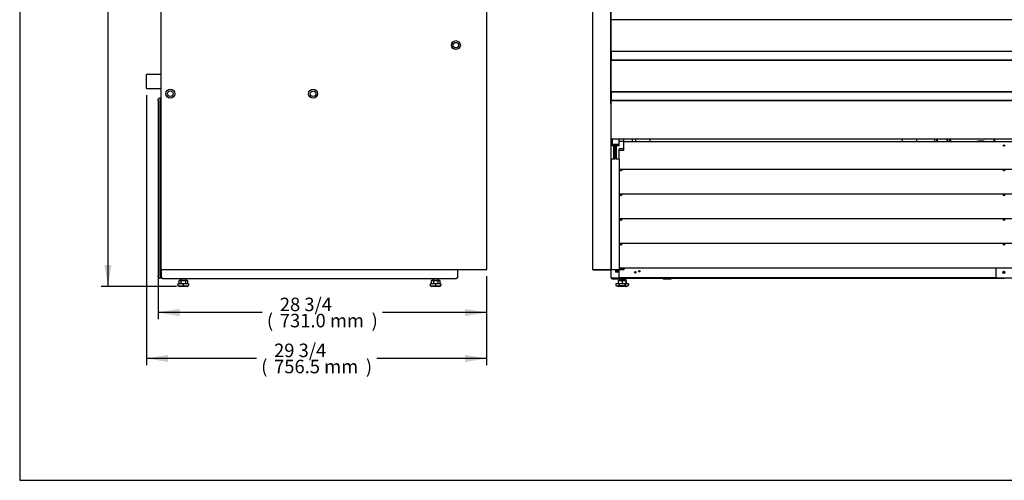
# Model space of a CAD drawing. Units: millimetres. Extents: x 0 to 4372, y 0 to 3954.
# Drawn here: x 0 to 2190, y 0 to 1025 of the extents above; entities that cross this region are included whole.
import ezdxf
from ezdxf.enums import TextEntityAlignment as Align

# ---------------------------------------------------------------- set-up
doc = ezdxf.new("R2010")
doc.units = ezdxf.units.MM
for name, color, linetype in [('18C614A012_CORNI', 7, 'Continuous'), ('18C614A130_GUARN', 7, 'Continuous'), ('Default', 7, 'Continuous'), ('INSERT_NUT-인치-육각', 7, 'Continuous'), ('TOM-72E-그릴', 7, 'Continuous'), ('TOM-72E-기계실코팅망', 7, 'Continuous'), ('TOM-72E-도광판커버', 7, 'Continuous'), ('TOM-72E-발포뒷벽외부하부', 7, 'Continuous'), ('TOM-72E-발포하부외부', 7, 'Continuous'), ('TOM-72E-베이스발', 7, 'Continuous'), ('TOM-72E-응축기커버우', 7, 'Continuous'), ('TOM-72E-응축기커버좌', 7, 'Continuous'), ('TOM-72E-전면몰딩', 7, 'Continuous'), ('TOM-72E-전면외장무늬', 7, 'Continuous'), ('TOM-72E-전면외장상', 7, 'Continuous'), ('TOM-72E-전면외장하', 7, 'Continuous'), ('TOM-E-베이스좌', 7, 'Continuous'), ('TOM-E-베이스중간', 7, 'Continuous'), ('TOM-E-전면외장아대우', 7, 'Continuous'), ('TOM-E-전면외장아대좌', 7, 'Continuous'), ('TOM-E-측판내부좌', 7, 'Continuous'), ('TOM-E-측판외부좌', 7, 'Continuous'), ('XKA304A1AAJ21', 7, 'Continuous'), ('베이스볼트-인치', 7, 'Continuous'), ('응축기-청소기-리미트브라켓', 7, 'Continuous'), ('응축기-청소기-모터레일-우', 7, 'Continuous'), ('응축기-청소기-전면고정-우', 7, 'Continuous'), ('응축기-청소기-전면고정-좌', 7, 'Continuous'), ('플레이트그릴커버-좌', 7, 'Continuous'), ('후면브라켓', 7, 'Continuous')]:
    doc.layers.add(name, color=color, linetype=linetype)
doc.styles.add('SEACAD_Arial', font='arial.ttf')

# ---------------------------------------------------------------- blocks, each defined once
blk = doc.blocks.new('SE1')
at = {"layer": '18C614A012_CORNI', "color": 7, "linetype": 'Continuous'}
for centre, radius, start, end in [((155.7, 921), 48, 102.0782, 105.7405), ((155.7, 920.5), 48.4, 77.0694, 102.9979), ((155.7, 921), 48, 74.2595, 80.1714)]:
    blk.add_arc(centre, radius, start, end, dxfattribs=at)
at = {"layer": '18C614A130_GUARN', "color": 7, "linetype": 'Continuous'}
for start, end in [(95.0242, 102.6058), (76.4963, 88.4804)]:
    blk.add_arc((155.7, 915.6), 53.1, start, end, dxfattribs=at)
at = {"layer": 'INSERT_NUT-인치-육각', "color": 7, "linetype": 'Continuous'}
for p, q in [((-651.5, 665), (-651.5, 665)), ((-651.5, 662.7), (-651.5, 661.7)), ((-634.2, 661.7), (-651.5, 661.7)), ((-634.2, 661.7), (-634.2, 665.2)), ((-634.2, 661.7), (-633.3, 661.7)), ((-633.3, 661.7), (-633.3, 665.2)), ((-551, 665.2), (-551, 661.7)), ((-533.7, 661.7), (-551, 661.7)), ((-533.7, 661.7), (-533.7, 665.2))]:
    blk.add_line(p, q, dxfattribs=at)
at = {"layer": 'TOM-72E-그릴', "color": 7, "linetype": 'Continuous'}
for p, q in [((1052.1, 967.2), (-638.9, 967.2)), ((1062.1, 906.2), (-648.9, 906.2)), ((1062.1, 851.2), (-648.9, 851.2)), ((1062.1, 796.2), (-648.9, 796.2)), ((1062.1, 741.2), (-648.9, 741.2)), ((1062.1, 686.2), (-648.9, 686.2))]:
    blk.add_line(p, q, dxfattribs=at)
for centre in [(206.6, 959.2), (-644.9, 904.2), (206.6, 904.2), (-644.9, 849.2), (206.6, 849.2), (-644.9, 794.2), (206.6, 794.2), (-644.9, 739.2), (206.6, 739.2)]:
    blk.add_circle(centre, 1.6, dxfattribs=at)
at = {"layer": 'TOM-72E-기계실코팅망', "color": 7, "linetype": 'Continuous'}
for p, q in [((-633.3, 664.5), (-631.9, 664.5)), ((-631.9, 664.5), (-631.9, 665)), ((-631.9, 664.5), (-614.9, 664.5)), ((-614.9, 665), (-614.9, 664.5)), ((-614.9, 664.5), (-611.9, 664.5)), ((-611.9, 664.5), (-611.9, 665)), ((-611.9, 664.5), (-594.9, 664.5)), ((-594.9, 665.2), (-594.9, 664.5)), ((-594.9, 664.5), (-591.9, 664.5)), ((-591.9, 664.5), (-591.9, 665.2)), ((-591.9, 664.5), (-574.9, 664.5)), ((-574.9, 665.2), (-574.9, 664.5)), ((-574.9, 664.5), (-571.9, 664.5)), ((-571.9, 664.5), (-571.9, 665.2)), ((-571.9, 664.5), (-554.9, 664.5)), ((-554.9, 665.2), (-554.9, 664.5)), ((-554.9, 664.5), (-551.9, 664.5)), ((-551.9, 664.5), (-551.9, 665.2)), ((-551.9, 664.5), (-551, 664.5)), ((-533.7, 664.5), (-531.9, 664.5)), ((-531.9, 664.5), (-531.9, 665.2)), ((-531.9, 664.5), (-514.9, 664.5)), ((-514.9, 665.2), (-514.9, 664.5)), ((-514.9, 664.5), (-511.9, 664.5)), ((-511.9, 664.5), (-511.9, 665.2)), ((-511.9, 664.5), (-494.9, 664.5)), ((-494.9, 665.2), (-494.9, 664.5)), ((-494.9, 664.5), (-491.9, 664.5)), ((-491.9, 664.5), (-491.9, 665.2)), ((-491.9, 664.5), (-474.9, 664.5)), ((-474.9, 665.2), (-474.9, 664.5)), ((-474.9, 664.5), (-471.9, 664.5)), ((-471.9, 664.5), (-471.9, 665.2)), ((-471.9, 664.5), (-454.9, 664.5)), ((-454.9, 665.2), (-454.9, 664.5)), ((-454.9, 664.5), (-451.9, 664.5)), ((-451.9, 664.5), (-451.9, 665.2)), ((-451.9, 664.5), (-434.9, 664.5)), ((-434.9, 665.2), (-434.9, 664.5)), ((-434.9, 664.5), (-431.9, 664.5)), ((-431.9, 664.5), (-431.9, 665.2)), ((-431.9, 664.5), (-414.9, 664.5)), ((-414.9, 665.2), (-414.9, 664.5)), ((-414.9, 664.5), (-411.9, 664.5)), ((-411.9, 664.5), (-411.9, 665.2)), ((-411.9, 664.5), (-394.9, 664.5)), ((-394.9, 665.2), (-394.9, 664.5)), ((-394.9, 664.5), (-391.9, 664.5)), ((-391.9, 664.5), (-391.9, 665.2)), ((-391.9, 664.5), (-374.9, 664.5)), ((-374.9, 665.2), (-374.9, 664.5)), ((-374.9, 664.5), (-371.9, 664.5)), ((-371.9, 664.5), (-371.9, 665.2)), ((-371.9, 664.5), (-354.9, 664.5)), ((-354.9, 665.2), (-354.9, 664.5)), ((-354.9, 664.5), (-351.9, 664.5)), ((-351.9, 664.5), (-351.9, 665.2)), ((-351.9, 664.5), (-334.9, 664.5)), ((-334.9, 665.2), (-334.9, 664.5)), ((-334.9, 664.5), (-331.9, 664.5)), ((-331.9, 664.5), (-331.9, 665.2)), ((-331.9, 664.5), (-314.9, 664.5)), ((-314.9, 665.2), (-314.9, 664.5)), ((-314.9, 664.5), (-311.9, 664.5)), ((-311.9, 664.5), (-311.9, 665.2)), ((-311.9, 664.5), (-294.9, 664.5)), ((-294.9, 665.2), (-294.9, 664.5)), ((-294.9, 664.5), (-291.9, 664.5)), ((-291.9, 664.5), (-291.9, 665.2)), ((-291.9, 664.5), (-274.9, 664.5)), ((-274.9, 665.2), (-274.9, 664.5)), ((-274.9, 664.5), (-271.9, 664.5)), ((-271.9, 664.5), (-271.9, 665.2)), ((-271.9, 664.5), (-254.9, 664.5)), ((-254.9, 665.2), (-254.9, 664.5)), ((-254.9, 664.5), (-251.9, 664.5)), ((-251.9, 664.5), (-251.9, 665.2)), ((-251.9, 664.5), (-234.9, 664.5)), ((-234.9, 665.2), (-234.9, 664.5)), ((-234.9, 664.5), (-231.9, 664.5)), ((-231.9, 664.5), (-231.9, 665.2)), ((-231.9, 664.5), (-214.9, 664.5)), ((-214.9, 665.2), (-214.9, 664.5)), ((-214.9, 664.5), (-211.9, 664.5)), ((-211.9, 664.5), (-211.9, 665.2)), ((-211.9, 664.5), (-194.9, 664.5)), ((-194.9, 665.2), (-194.9, 664.5)), ((-194.9, 664.5), (-191.9, 664.5)), ((-191.9, 664.5), (-191.9, 665.2)), ((-191.9, 664.5), (-174.9, 664.5)), ((-174.9, 665.2), (-174.9, 664.5)), ((-174.9, 664.5), (-171.9, 664.5)), ((-171.9, 664.5), (-171.9, 665.2)), ((-171.9, 664.5), (-154.9, 664.5)), ((-154.9, 665.2), (-154.9, 664.5)), ((-154.9, 664.5), (-151.9, 664.5)), ((-151.9, 664.5), (-151.9, 665.2)), ((-151.9, 664.5), (-134.9, 664.5)), ((-134.9, 665.2), (-134.9, 664.5)), ((-134.9, 664.5), (-131.9, 664.5)), ((-131.9, 664.5), (-131.9, 665.2)), ((-131.9, 664.5), (-114.9, 664.5)), ((-114.9, 665.2), (-114.9, 664.5)), ((-114.9, 664.5), (-111.9, 664.5)), ((-111.9, 664.5), (-111.9, 665.2)), ((-111.9, 664.5), (-94.9, 664.5)), ((-94.9, 665.2), (-94.9, 664.5)), ((-94.9, 664.5), (-91.9, 664.5)), ((-91.9, 664.5), (-91.9, 665.2)), ((-91.9, 664.5), (-74.9, 664.5)), ((-74.9, 665.2), (-74.9, 664.5)), ((-74.9, 664.5), (-71.9, 664.5)), ((-71.9, 664.5), (-71.9, 665.2)), ((-71.9, 664.5), (-54.9, 664.5)), ((-54.9, 665.2), (-54.9, 664.5)), ((-54.9, 664.5), (-51.9, 664.5)), ((-51.9, 664.5), (-51.9, 665.2)), ((-51.9, 664.5), (-34.9, 664.5)), ((-34.9, 665.2), (-34.9, 664.5)), ((-34.9, 664.5), (-31.9, 664.5)), ((-31.9, 664.5), (-31.9, 665.2)), ((-31.9, 664.5), (-14.9, 664.5)), ((-14.9, 665.2), (-14.9, 664.5)), ((-14.9, 664.5), (-11.9, 664.5)), ((-11.9, 664.5), (-11.9, 665.2)), ((-11.9, 664.5), (5.1, 664.5)), ((5.1, 665.2), (5.1, 664.5)), ((5.1, 664.5), (8.1, 664.5)), ((8.1, 664.5), (8.1, 665.2)), ((8.1, 664.5), (25.1, 664.5)), ((25.1, 665.2), (25.1, 664.5)), ((25.1, 664.5), (28.1, 664.5)), ((28.1, 664.5), (28.1, 665.2)), ((28.1, 664.5), (45.1, 664.5)), ((45.1, 665.2), (45.1, 664.5)), ((45.1, 664.5), (48.1, 664.5)), ((48.1, 664.5), (48.1, 665.2)), ((48.1, 664.5), (65.1, 664.5)), ((65.1, 665.2), (65.1, 664.5)), ((65.1, 664.5), (68.1, 664.5)), ((68.1, 664.5), (68.1, 665.2)), ((68.1, 664.5), (85.1, 664.5)), ((85.1, 665.2), (85.1, 664.5)), ((85.1, 664.5), (88.1, 664.5)), ((88.1, 664.5), (88.1, 665.2)), ((88.1, 664.5), (105.1, 664.5)), ((105.1, 665.2), (105.1, 664.5)), ((105.1, 664.5), (108.1, 664.5)), ((108.1, 664.5), (108.1, 665.2)), ((108.1, 664.5), (125.1, 664.5)), ((125.1, 665.2), (125.1, 664.5)), ((125.1, 664.5), (128.1, 664.5)), ((128.1, 664.5), (128.1, 665.2)), ((128.1, 664.5), (145.1, 664.5)), ((145.1, 665.2), (145.1, 664.5)), ((145.1, 664.5), (148.1, 664.5)), ((148.1, 664.5), (148.1, 665.2)), ((148.1, 664.5), (165.1, 664.5)), ((165.1, 665.2), (165.1, 664.5)), ((165.1, 664.5), (168.1, 664.5)), ((168.1, 664.5), (168.1, 665.2)), ((168.1, 664.5), (185.1, 664.5)), ((185.1, 665.2), (185.1, 664.5)), ((185.1, 664.5), (188.1, 664.5)), ((188.1, 664.5), (188.1, 665.2)), ((188.1, 664.5), (205.1, 664.5)), ((205.1, 665.2), (205.1, 664.5)), ((205.1, 664.5), (208.1, 664.5))]:
    blk.add_line(p, q, dxfattribs=at)
at = {"layer": 'TOM-72E-발포뒷벽외부하부', "color": 7, "linetype": 'Continuous'}
for p, q in [((-667.4, 1062.4), (-667.4, 1573)), ((-666.9, 1062.4), (-666.9, 1573)), ((-667.4, 1052.4), (-667.4, 1062.4)), ((-667.4, 1062.4), (-666.9, 1062.4)), ((-666.9, 1052.4), (-667.4, 1052.4)), ((-666.9, 1052.3), (-667.3, 1052.3)), ((-666.9, 1052.4), (-666.9, 1062.4)), ((-666.9, 1052.4), (-666.9, 1052.3)), ((-666.9, 1052.3), (-666.9, 1052.3))]:
    blk.add_line(p, q, dxfattribs=at)
blk.add_open_spline([(-667.4, 1052.4), (-667.4, 1052.4), (-667.3, 1052.3), (-667.3, 1052.3)], degree=3, dxfattribs=at)
at = {"layer": 'TOM-72E-발포하부외부', "color": 7, "linetype": 'Continuous'}
for p, q in [((-666.9, 1169.7), (-666.9, 1168.2)), ((-666.9, 1149.2), (-666.9, 1147.7)), ((-666.9, 1079.7), (-666.9, 1078.2)), ((-666.9, 1059.2), (-666.9, 1057.7))]:
    blk.add_line(p, q, dxfattribs=at)
at = {"layer": 'TOM-72E-베이스발', "color": 7, "linetype": 'Continuous'}
blk.add_line((188.9, 665.2), (-649.2, 665.2), dxfattribs=at)
for centre in [(-654.4, 679.6), (-604.4, 679.6), (-613.4, 677), (206.6, 677)]:
    blk.add_circle(centre, 1.7, dxfattribs=at)
at = {"layer": 'TOM-72E-응축기커버우', "color": 7, "linetype": 'Continuous'}
for p, q in [((88.9, 967.2), (88.9, 973.7)), ((185.1, 967.2), (185.1, 973.7)), ((186.1, 967.2), (186.1, 973.7))]:
    blk.add_line(p, q, dxfattribs=at)
at = {"layer": 'TOM-72E-응축기커버좌', "color": 7, "linetype": 'Continuous'}
for p, q in [((-619.4, 967.2), (-619.4, 973.7)), ((-646.4, 903.6), (-646.4, 904.8)), ((-645.9, 902.9), (-645.9, 905.4)), ((-646.4, 848.6), (-646.4, 849.8)), ((-645.9, 847.9), (-645.9, 850.4)), ((-646.4, 793.6), (-646.4, 794.8)), ((-645.9, 792.9), (-645.9, 795.4)), ((-646.4, 738.6), (-646.4, 739.8)), ((-645.9, 737.9), (-645.9, 740.4))]:
    blk.add_line(p, q, dxfattribs=at)
at = {"layer": 'TOM-72E-전면몰딩', "color": 7, "linetype": 'Continuous'}
blk.add_line((-666.9, 1239.2), (-666.9, 1237.9), dxfattribs=at)
at = {"layer": 'TOM-72E-전면외장무늬', "color": 7, "linetype": 'Continuous'}
for p, q in [((1080.1, 1168.2), (-666.9, 1168.2)), ((-666.9, 1168.2), (-666.9, 1167.4)), ((-666.9, 1167.4), (-666.9, 1150)), ((-666.9, 1150), (-666.9, 1149.2)), ((1080.1, 1149.2), (-666.9, 1149.2)), ((1080.1, 1078.2), (-666.9, 1078.2)), ((-666.9, 1078.2), (-666.9, 1077.4)), ((-666.9, 1077.4), (-666.9, 1060)), ((-666.9, 1060), (-666.9, 1059.2)), ((1080.1, 1059.2), (-666.9, 1059.2))]:
    blk.add_line(p, q, dxfattribs=at)
at = {"layer": 'TOM-72E-전면외장상', "color": 7, "linetype": 'Continuous'}
for p, q in [((-666.9, 1237.7), (-666.9, 1237.9)), ((-666.9, 1169.7), (-666.9, 1237.7)), ((-666.1, 1237.9), (-666.7, 1238.5)), ((-666.7, 1237.9), (-666.1, 1237.9)), ((-666.1, 1237.9), (-666.1, 1238.7)), ((1079.3, 1238.7), (-666.1, 1238.7)), ((-666.1, 1237.9), (-666.1, 1237.9)), ((-666.1, 1169.5), (-666.7, 1169.5)), ((-666.1, 1168.7), (-666.1, 1169.5)), ((1079.3, 1168.7), (-666.1, 1168.7)), ((-666.1, 1168.2), (-666.1, 1168.7)), ((-666.1, 1168.7), (-666.1, 1168.7)), ((-666.9, 1079.7), (-666.9, 1147.7)), ((-666.7, 1147.9), (-666.1, 1147.9)), ((-666.1, 1148.7), (-666.1, 1149.2)), ((1079.3, 1148.7), (-666.1, 1148.7)), ((-666.1, 1147.9), (-666.1, 1148.7)), ((-666.1, 1148.7), (-666.1, 1148.7)), ((-666.1, 1079.5), (-666.7, 1079.5)), ((-666.1, 1078.7), (-666.1, 1079.5)), ((1079.3, 1078.7), (-666.1, 1078.7)), ((-666.1, 1078.2), (-666.1, 1078.7)), ((-666.1, 1078.7), (-666.1, 1078.7))]:
    blk.add_line(p, q, dxfattribs=at)
for radius, start, end in [(0.818, 135.236, 179.764), (0.81, 90, 135), (0.01, 90, 135)]:
    blk.add_arc((-666.1, 1237.9), radius, start, end, dxfattribs=at)
for points in [[(-666.9, 1237.7), (-666.9, 1237.8), (-666.8, 1237.8), (-666.7, 1237.9)], [(-666.7, 1169.5), (-666.8, 1169.6), (-666.9, 1169.6), (-666.9, 1169.7)], [(-666.9, 1147.7), (-666.9, 1147.8), (-666.8, 1147.8), (-666.7, 1147.9)], [(-666.7, 1079.5), (-666.8, 1079.6), (-666.9, 1079.6), (-666.9, 1079.7)]]:
    blk.add_open_spline(points, degree=3, dxfattribs=at)
at = {"layer": 'TOM-72E-전면외장하', "color": 7, "linetype": 'Continuous'}
for p, q in [((-666.9, 974.7), (-666.9, 1057.7)), ((-666.1, 1057.9), (-666.7, 1057.9)), ((1079.3, 1058.7), (-666.1, 1058.7)), ((-666.1, 1057.9), (-666.1, 1058.7)), ((-641.9, 1059.2), (-641.9, 1058.7)), ((-641.9, 1058.7), (-641.9, 1058.7)), ((195.1, 1058.7), (-641.9, 1058.7)), ((195.1, 1059.2), (195.1, 1058.7)), ((195.1, 1058.7), (195.1, 1058.7)), ((-666.7, 974.5), (-666.1, 974.5)), ((-666.1, 973.7), (-666.1, 974.5)), ((1079.3, 973.7), (-666.1, 973.7))]:
    blk.add_line(p, q, dxfattribs=at)
for points in [[(-666.7, 1057.9), (-666.8, 1057.8), (-666.9, 1057.8), (-666.9, 1057.7)], [(-666.9, 974.7), (-666.9, 974.6), (-666.8, 974.6), (-666.7, 974.5)]]:
    blk.add_open_spline(points, degree=3, dxfattribs=at)
at = {"layer": 'TOM-E-베이스좌', "color": 7, "linetype": 'Continuous'}
for p, q in [((-666.9, 665), (-666.9, 974.7)), ((-649.2, 665), (-649.2, 682.7)), ((-666.9, 665), (-664.6, 665)), ((-664.6, 665), (-646.9, 665)), ((-664.6, 665), (-649.2, 665)), ((-664.6, 662.7), (-646.9, 662.7)), ((-646.9, 662.7), (-646.9, 665)), ((-599.2, 665), (-633.3, 665)), ((-599.2, 665.2), (-599.2, 665)), ((-599.2, 665), (-599.2, 665.2))]:
    blk.add_line(p, q, dxfattribs=at)
blk.add_circle((-654.4, 679.6), 2.5, dxfattribs=at)
for radius in [2.31, 0.01]:
    blk.add_arc((-664.6, 665), radius, 180, 270, dxfattribs=at)
at = {"layer": 'TOM-E-베이스중간', "color": 7, "linetype": 'Continuous'}
for p, q in [((186.6, 967.2), (186.6, 973.7)), ((188.9, 686.2), (188.9, 665.2)), ((188.9, 665.2), (224.3, 665.2))]:
    blk.add_line(p, q, dxfattribs=at)
blk.add_circle((206.6, 677), 2.5, dxfattribs=at)
at = {"layer": 'TOM-E-전면외장아대우', "color": 7, "linetype": 'Continuous'}
blk.add_line((196.6, 1058.7), (196.6, 1059.2), dxfattribs=at)
at = {"layer": 'TOM-E-전면외장아대좌', "color": 7, "linetype": 'Continuous'}
for p, q in [((-665.9, 1059.2), (-665.9, 1058.7)), ((-645.9, 1058.7), (-645.9, 1059.2))]:
    blk.add_line(p, q, dxfattribs=at)
at = {"layer": 'TOM-E-측판외부좌', "color": 7, "linetype": 'Continuous'}
for p, q in [((-707.9, 683.5), (-707.9, 2509)), ((-667.9, 2508.2), (-667.9, 683.5)), ((-707.9, 683.5), (-707.1, 683.5)), ((-707.1, 683.5), (-667.9, 683.5)), ((-707.1, 683.5), (-668.7, 683.5)), ((-707.1, 682.7), (-667.9, 682.7)), ((-668.7, 683.5), (-667.9, 683.5)), ((-667.9, 682.7), (-667.9, 683.5))]:
    blk.add_line(p, q, dxfattribs=at)
for radius in [0.81, 0.01]:
    blk.add_arc((-707.1, 683.5), radius, 180, 270, dxfattribs=at)
at = {"layer": 'XKA304A1AAJ21', "color": 7, "linetype": 'Continuous'}
for p, q in [((56.8, 970.3), (56.3, 967.2)), ((56.8, 973.7), (56.8, 970.3)), ((57, 967.2), (57.5, 970.2)), ((57.5, 970.2), (57.5, 973.7)), ((57.9, 973.7), (57.9, 967.2)), ((79.9, 973.7), (79.9, 967.2)), ((80.3, 973.7), (80.3, 970.2)), ((80.3, 970.2), (80.7, 967.2)), ((81, 970.3), (81, 973.7)), ((81.4, 967.2), (81, 970.3))]:
    blk.add_line(p, q, dxfattribs=at)
at = {"layer": '베이스볼트-인치', "color": 7, "linetype": 'Continuous'}
for p, q in [((-651.3, 658.9), (-651.3, 651.7)), ((-651.3, 658.9), (-642.8, 658.9)), ((-649.1, 661.7), (-649.1, 658.9)), ((-645.7, 661.7), (-646, 661.2)), ((-642.8, 658.9), (-642.8, 651.7)), ((-642.8, 658.9), (-634.4, 658.9)), ((-636.6, 658.9), (-636.6, 661.7)), ((-635.7, 658.9), (-635.7, 661.7)), ((-634.4, 658.9), (-634.4, 651.7)), ((-634.4, 658.9), (-633.5, 658.9)), ((-633.5, 658.9), (-633.5, 651.7)), ((-649.7, 651.7), (-656.6, 651.7)), ((-656.6, 651.7), (-656.6, 648)), ((-656.6, 648), (-651.3, 645.7)), ((-634.3, 645.7), (-651.3, 645.7)), ((-636, 651.7), (-649.7, 651.7)), ((-649.7, 651.7), (-649.7, 648)), ((-629.1, 651.7), (-636, 651.7)), ((-636, 651.7), (-636, 648)), ((-634.3, 645.7), (-629.1, 648)), ((-633.5, 645.7), (-634.3, 645.7)), ((-633.5, 645.7), (-628.2, 648)), ((-629.1, 651.7), (-629.1, 648)), ((-628.2, 651.7), (-629.1, 651.7)), ((-628.2, 651.7), (-628.2, 648))]:
    blk.add_line(p, q, dxfattribs=at)
for centre, radius, start, end in [((-653.1, 655), 7.76, 243.7309, 296.2691), ((-632.5, 655), 7.75, 243.6917, 296.3083), ((-631.7, 655), 7.75, 290.5853, 296.3083)]:
    blk.add_arc(centre, radius, start, end, dxfattribs=at)
for points, knots in [([(-646, 661.2), (-644.7, 661.3), (-643.2, 661.3), (-640.3, 661.5), (-638.9, 661.6), (-637.9, 661.7), (-637.8, 661.7), (-637.7, 661.7)], [0, 0, 0, 0, 0.004329004, 0.004329004, 0.008658009, 0.008658009, 0.009231538, 0.009231538, 0.009231538, 0.009231538]), ([(-636, 648), (-637.1, 647.8), (-638.2, 647.6), (-640.5, 647.3), (-641.7, 647.2), (-643.9, 647.2), (-645.1, 647.3), (-647.4, 647.6), (-648.6, 647.8), (-649.7, 648)], [0, 0, 0, 0, 0.25, 0.25, 0.5, 0.5, 0.75, 0.75, 1, 1, 1, 1])]:
    blk.add_open_spline(points, degree=3, knots=knots, dxfattribs=at)
at = {"layer": '응축기-청소기-리미트브라켓', "color": 7, "linetype": 'Continuous'}
for p, q in [((53.4, 967.2), (53.4, 973.7)), ((85.4, 967.2), (85.4, 973.7))]:
    blk.add_line(p, q, dxfattribs=at)
for centre, start, end in [((58.4, 974.4), 200.6725, 216.8699), ((58.4, 974.4), 243.2563, 255.5225), ((80.4, 974.4), 255.5225, 267.134), ((80.4, 974.4), 287.4576, 339.3275)]:
    blk.add_arc(centre, 2, start, end, dxfattribs=at)
at = {"layer": '응축기-청소기-모터레일-우', "color": 7, "linetype": 'Continuous'}
blk.add_line((88.4, 967.2), (88.4, 973.7), dxfattribs=at)
at = {"layer": '응축기-청소기-전면고정-우', "color": 7, "linetype": 'Continuous'}
for p, q in [((-19.3, 973.7), (-19.3, 967.2)), ((12.4, 973.7), (12.4, 967.2))]:
    blk.add_line(p, q, dxfattribs=at)
at = {"layer": '응축기-청소기-전면고정-좌', "color": 7, "linetype": 'Continuous'}
for p, q in [((-612.6, 973.7), (-612.6, 967.2)), ((-581, 973.7), (-581, 967.2))]:
    blk.add_line(p, q, dxfattribs=at)
at = {"layer": '플레이트그릴커버-좌', "color": 7, "linetype": 'Continuous'}
for p, q in [((-664.9, 973.7), (-664.9, 961.2)), ((-648.9, 961.2), (-648.9, 973.7)), ((-648.9, 968.9), (-638.9, 968.9)), ((-638.9, 968.9), (-638.9, 973.7)), ((-638.9, 959.5), (-638.9, 968.9)), ((-648.9, 961.2), (-664.9, 961.2)), ((-664.9, 961.2), (-664.9, 958.7)), ((-648.9, 958.7), (-664.9, 958.7)), ((-661.9, 958.7), (-661.9, 929.2)), ((-658.6, 958.7), (-658.6, 932.2)), ((-656.1, 958.7), (-656.1, 932.2)), ((-648.9, 958.7), (-648.9, 961.2)), ((-638.9, 952), (-648.9, 952)), ((-648.9, 929.2), (-648.9, 952)), ((-638.9, 948.4), (-648.9, 948.4)), ((-638.9, 952), (-638.9, 959.5)), ((-638.9, 948.4), (-638.9, 952)), ((-665.9, 682.7), (-665.9, 929.2)), ((-661.9, 929.2), (-665.9, 929.2)), ((-658.6, 929.2), (-661.9, 929.2)), ((-658.6, 932.2), (-658.6, 930.1)), ((-658.6, 930.1), (-658.6, 929.2)), ((-656.1, 932.2), (-656.1, 930.1)), ((-656.1, 930.1), (-656.1, 929.2)), ((-648.9, 929.2), (-656.1, 929.2)), ((-648.9, 929.2), (-648.9, 682.7)), ((-648.9, 682.7), (-665.9, 682.7)), ((-648.9, 685.7), (-638.9, 685.7)), ((-638.9, 682.7), (-648.9, 682.7)), ((-638.9, 685.7), (-638.9, 686.2)), ((-638.9, 685.7), (-638.9, 682.7))]:
    blk.add_line(p, q, dxfattribs=at)
blk = doc.blocks.new('SE2')
at = {"layer": 'INSERT_NUT-인치-육각', "color": 7, "linetype": 'Continuous'}
for p, q in [((-1627.5, 662.7), (-1627.5, 661.7)), ((-1610.2, 661.7), (-1627.5, 661.7)), ((-1610.2, 661.7), (-1610.2, 662.7)), ((-1610, 661.7), (-1610.2, 661.7)), ((-1610, 661.7), (-1610, 662.7)), ((-1066.4, 662.7), (-1066.4, 661.7)), ((-1066.1, 661.7), (-1066.4, 661.7)), ((-1066.1, 662.7), (-1066.1, 661.7)), ((-1048.8, 661.7), (-1066.1, 661.7)), ((-1048.8, 661.7), (-1048.8, 662.7))]:
    blk.add_line(p, q, dxfattribs=at)
at = {"layer": 'TOM-72E-기계실코팅망', "color": 7, "linetype": 'Continuous'}
for p, q in [((-1674.9, 1059.5), (-1674.9, 1062)), ((-1674.9, 1059.4), (-1674.9, 1059.5)), ((-1674.9, 1059.4), (-1674.9, 1052)), ((-1674.9, 1052), (-1674.9, 1042)), ((-1667.9, 1064.5), (-1670.4, 1064.5)), ((-1670.4, 1064.5), (-1670.4, 1063.5)), ((-1669.9, 1062), (-1669.9, 1059.5)), ((-1669.9, 1059.5), (-1669.9, 1059.4)), ((-1669.9, 1052), (-1669.9, 1059.4)), ((-1669.9, 1042), (-1669.9, 1052)), ((-1674.9, 1042), (-1674.9, 864.5)), ((-1669.9, 864.5), (-1669.9, 1042)), ((-1674.9, 864.5), (-1674.9, 687)), ((-1669.9, 687), (-1669.9, 864.5)), ((-1674.9, 687), (-1674.9, 677)), ((-1669.9, 677), (-1669.9, 687)), ((-1674.9, 677), (-1674.9, 669.6)), ((-1674.9, 669.5), (-1674.9, 669.6)), ((-1674.9, 667), (-1674.9, 669.5)), ((-1670.4, 665.5), (-1670.4, 664.5)), ((-1667.4, 664.5), (-1670.4, 664.5)), ((-1669.9, 669.6), (-1669.9, 677)), ((-1669.9, 669.6), (-1669.9, 669.5)), ((-1669.9, 669.5), (-1669.9, 667)), ((-1667.4, 664.5), (-1667.4, 665))]:
    blk.add_line(p, q, dxfattribs=at)
for centre, start, end in [((-1672.4, 1062), 0, 180), ((-1672.4, 667), 180, 0)]:
    blk.add_arc(centre, 2.5, start, end, dxfattribs=at)
at = {"layer": 'TOM-72E-도광판커버', "color": 7, "linetype": 'Continuous'}
for p, q in [((-943.5, 2708.2), (-919.3, 2708.2)), ((-943.5, 2708.2), (-943.5, 2707.4)), ((-943.5, 2707.4), (-919.3, 2707.4)), ((-919.3, 2707.4), (-943.5, 2707.4)), ((-943.5, 2707.4), (-943.5, 2509)), ((-918.5, 2707.4), (-919.3, 2707.4)), ((-918.5, 2707.4), (-918.5, 2509)), ((-943.9, 2509), (-943.5, 2509)), ((-943.9, 2508.2), (-943.5, 2508.2)), ((-943.5, 2508.2), (-943.5, 2509)), ((-919.3, 2509), (-943.5, 2509)), ((-943.5, 2509), (-919.3, 2509)), ((-919.3, 2508.2), (-943.5, 2508.2)), ((-919.3, 2509), (-918.5, 2509))]:
    blk.add_line(p, q, dxfattribs=at)
for centre, radius, start, end in [((-919.3, 2707.4), 0.81, 0, 90), ((-919.3, 2707.4), 0.01, 0, 90), ((-919.3, 2509), 0.01, 270, 0), ((-919.3, 2509), 0.81, 270, 0)]:
    blk.add_arc(centre, radius, start, end, dxfattribs=at)
at = {"layer": 'TOM-E-베이스좌', "color": 7, "linetype": 'Continuous'}
for p, q in [((-1667.4, 665), (-1667.4, 683.5)), ((-1008.9, 682.7), (-1008.9, 665)), ((-1667.4, 665), (-1665.1, 665)), ((-1665.1, 662.7), (-1665.1, 665)), ((-1011.2, 662.7), (-1665.1, 662.7)), ((-1011.2, 662.7), (-1011.2, 665)), ((-1011.2, 665), (-1008.9, 665))]:
    blk.add_line(p, q, dxfattribs=at)
at = {"layer": 'TOM-E-측판내부좌', "color": 7, "linetype": 'Continuous'}
for centre in [(-1647.4, 2634.5), (-1329.9, 2634.5), (-1012.4, 2634.5), (-1647.4, 2114.5), (-1647.4, 1594.5), (-1012.4, 1182.5), (-1647.4, 1074.5), (-1329.9, 1074.5)]:
    blk.add_circle(centre, 6.25, dxfattribs=at)
at = {"layer": 'TOM-E-측판외부좌', "color": 7, "linetype": 'Continuous'}
for p, q in [((-1667.9, 683.5), (-1667.9, 2707.4)), ((-1667.1, 2707.4), (-1667.9, 2707.4)), ((-1667.1, 2708.2), (-944.7, 2708.2)), ((-1667.1, 2708.2), (-1667.1, 2707.4)), ((-944.7, 2708.2), (-944.7, 2707.4)), ((-943.9, 2707.4), (-944.7, 2707.4)), ((-943.9, 2707.4), (-943.9, 683.5)), ((-1667.9, 683.5), (-1667.1, 683.5)), ((-1667.1, 682.7), (-1667.1, 683.5)), ((-944.7, 682.7), (-1667.1, 682.7)), ((-944.7, 682.7), (-944.7, 683.5)), ((-944.7, 683.5), (-943.9, 683.5))]:
    blk.add_line(p, q, dxfattribs=at)
for centre in [(-1647.4, 2634.5), (-1329.9, 2634.5), (-1012.4, 2634.5), (-1647.4, 2114.5), (-1647.4, 1594.5), (-1012.4, 1182.5), (-1647.4, 1074.5), (-1329.9, 1074.5)]:
    blk.add_circle(centre, 10, dxfattribs=at)
at = {"layer": '베이스볼트-인치', "color": 7, "linetype": 'Continuous'}
for p, q in [((-1628.6, 658.9), (-1628.6, 651.7)), ((-1628.6, 658.9), (-1623.8, 658.9)), ((-1625.1, 661.4), (-1625.1, 658.9)), ((-1623.8, 658.9), (-1623.8, 651.7)), ((-1623.8, 658.9), (-1614, 658.9)), ((-1614, 658.9), (-1614, 651.7)), ((-1614, 658.9), (-1609.1, 658.9)), ((-1612.6, 658.9), (-1612.6, 661.7)), ((-1609.1, 658.9), (-1609.1, 651.7)), ((-1067.2, 658.9), (-1067.2, 651.7)), ((-1067.2, 658.9), (-1062.4, 658.9)), ((-1063.7, 661.7), (-1063.7, 658.9)), ((-1062.4, 658.9), (-1062.4, 651.7)), ((-1062.4, 658.9), (-1052.6, 658.9)), ((-1052.6, 658.9), (-1052.6, 651.7)), ((-1052.6, 658.9), (-1047.7, 658.9)), ((-1052.1, 661.2), (-1052.1, 661.7)), ((-1051.2, 658.9), (-1051.2, 661.4)), ((-1047.7, 658.9), (-1047.7, 651.7)), ((-1618.9, 651.7), (-1630.8, 651.7)), ((-1630.8, 651.7), (-1630.8, 648)), ((-1630.8, 647.2), (-1630.8, 648)), ((-1630.8, 647.2), (-1627.4, 645.7)), ((-1610.4, 645.7), (-1627.4, 645.7)), ((-1607, 651.7), (-1618.9, 651.7)), ((-1618.9, 651.7), (-1618.9, 648)), ((-1610.4, 645.7), (-1606.9, 647.2)), ((-1607, 651.7), (-1607, 648)), ((-1607, 647.2), (-1607, 648)), ((-1057.5, 651.7), (-1069.4, 651.7)), ((-1069.4, 651.7), (-1069.4, 648)), ((-1069.4, 647.2), (-1069.4, 648)), ((-1069.4, 647.2), (-1066, 645.7)), ((-1049, 645.7), (-1066, 645.7)), ((-1045.6, 651.7), (-1057.5, 651.7)), ((-1057.5, 651.7), (-1057.5, 648)), ((-1049, 645.7), (-1045.5, 647.2)), ((-1045.6, 651.7), (-1045.6, 648)), ((-1045.6, 647.2), (-1045.6, 648))]:
    blk.add_line(p, q, dxfattribs=at)
for centre, start, end in [((-1624.8, 669.6), 254.5844, 285.4156), ((-1612.9, 669.6), 254.6017, 285.3983), ((-1063.4, 669.6), 254.5844, 285.4156), ((-1051.5, 669.6), 254.6017, 285.3983)]:
    blk.add_arc(centre, 22.4, start, end, dxfattribs=at)
blk.add_open_spline([(-1625.1, 661.4), (-1625.1, 661.4), (-1625.1, 661.4), (-1624.8, 661.5), (-1624, 661.6), (-1622.7, 661.7), (-1622.6, 661.7), (-1622.4, 661.7)], degree=3, knots=[0.003233855, 0.003233855, 0.003233855, 0.003233855, 0.004329004, 0.004329004, 0.008658009, 0.008658009, 0.009231538, 0.009231538, 0.009231538, 0.009231538], dxfattribs=at)
for points in [[(-1624.8, 661.7), (-1624.9, 661.6), (-1625, 661.5), (-1625.1, 661.4)], [(-1052.1, 661.2), (-1051.4, 661.2), (-1051.2, 661.3), (-1051.3, 661.4)], [(-1051.3, 661.4), (-1051.4, 661.5), (-1051.5, 661.6), (-1051.6, 661.7)]]:
    blk.add_open_spline(points, degree=3, dxfattribs=at)
at = {"layer": '플레이트그릴커버-좌', "color": 7, "linetype": 'Continuous'}
for p, q in [((-944.7, 682.7), (-943.9, 682.7)), ((-943.9, 682.7), (-943.9, 683.5))]:
    blk.add_line(p, q, dxfattribs=at)
at = {"layer": '후면브라켓', "color": 7, "linetype": 'Continuous'}
for p, q in [((-1700.4, 1085.9), (-1700.4, 1116.9)), ((-1667.9, 1116.9), (-1700.4, 1116.9)), ((-1700.4, 1085.9), (-1667.9, 1085.9))]:
    blk.add_line(p, q, dxfattribs=at)
blk = doc.blocks.new('GDimGGroup2')
at = {"layer": 'Default', "linetype": 'Continuous'}
for points in [[(-1794.3, 2660.2), (-1778.3, 2660.2), (-1786.3, 2708.2)], [(-1794.3, 693.7), (-1786.3, 645.7), (-1778.3, 693.7)]]:
    blk.add_hatch(color=7, dxfattribs=at).paths.add_polyline_path(points)
at = {"layer": 'Default', "color": 7, "linetype": 'Continuous'}
for p, q in [((-1682.1, 2708.2), (-1801.3, 2708.2)), ((-1786.3, 2708.2), (-1786.3, 1822.5)), ((-1786.3, 1531.5), (-1786.3, 645.7)), ((-1633.9, 645.7), (-1801.3, 645.7))]:
    blk.add_line(p, q, dxfattribs=at)
at = {"layer": 'Default', "color": 7, "linetype": 'Continuous', "style": 'SEACAD_Arial'}
for s, p in [(')', (-1783.3, 1798.3)), ('2062.5 mm', (-1783.3, 1570.7)), ('81 1/4', (-1819.3, 1570.7)), ('(', (-1783.3, 1542))]:
    blk.add_text(s, height=30, rotation=90, dxfattribs=at).set_placement(p, align=Align.TOP_LEFT)
blk = doc.blocks.new('GDimGGroup10')
at = {"layer": 'Default', "linetype": 'Continuous'}
for points in [[(-1626.9, 579.8), (-1626.9, 595.8), (-1674.9, 587.8)], [(-991.9, 579.8), (-943.9, 587.8), (-991.9, 595.8)]]:
    blk.add_hatch(color=7, dxfattribs=at).paths.add_polyline_path(points)
at = {"layer": 'Default', "color": 7, "linetype": 'Continuous'}
for p, q in [((-1674.9, 672), (-1674.9, 572.8)), ((-943.9, 668.5), (-943.9, 572.8)), ((-1443.2, 587.8), (-1674.9, 587.8)), ((-943.9, 587.8), (-1175.7, 587.8))]:
    blk.add_line(p, q, dxfattribs=at)
at = {"layer": 'Default', "color": 7, "linetype": 'Continuous', "style": 'SEACAD_Arial'}
for s, p in [('28 3/4', (-1404, 620.8)), ('(', (-1432.7, 584.8)), ('731.0 mm', (-1404, 584.8)), (')', (-1199.9, 584.8))]:
    blk.add_text(s, height=30, dxfattribs=at).set_placement(p, align=Align.TOP_LEFT)
blk = doc.blocks.new('GDimGGroup11')
at = {"layer": 'Default', "linetype": 'Continuous'}
for points in [[(-1652.4, 477.6), (-1652.4, 493.6), (-1700.4, 485.6)], [(-991.9, 477.6), (-943.9, 485.6), (-991.9, 493.6)]]:
    blk.add_hatch(color=7, dxfattribs=at).paths.add_polyline_path(points)
at = {"layer": 'Default', "color": 7, "linetype": 'Continuous'}
for p, q in [((-1700.4, 1070.9), (-1700.4, 470.6)), ((-943.9, 668.5), (-943.9, 470.6)), ((-1455.9, 485.6), (-1700.4, 485.6)), ((-943.9, 485.6), (-1188.4, 485.6))]:
    blk.add_line(p, q, dxfattribs=at)
at = {"layer": 'Default', "color": 7, "linetype": 'Continuous', "style": 'SEACAD_Arial'}
for s, p in [('29 3/4', (-1416.8, 518.6)), ('(', (-1445.4, 482.6)), ('756.5 mm', (-1416.8, 482.6)), (')', (-1212.6, 482.6))]:
    blk.add_text(s, height=30, dxfattribs=at).set_placement(p, align=Align.TOP_LEFT)

msp = doc.modelspace()

# ---------------------------------------------------------------- linework, layer by layer
msp.add_lwpolyline([(0, 0), (4372.2, 0), (4372.2, 3954.1), (0, 3954.1)], close=True)

# ---------------------------------------------------------------- block references
at = {"layer": 'Default'}
for name in ['GDimGGroup2', 'SE2', 'SE1', 'GDimGGroup11', 'GDimGGroup10']:
    msp.add_blockref(name, (1982.6, -214.5), dxfattribs=at)

doc.saveas('drawing.dxf')
